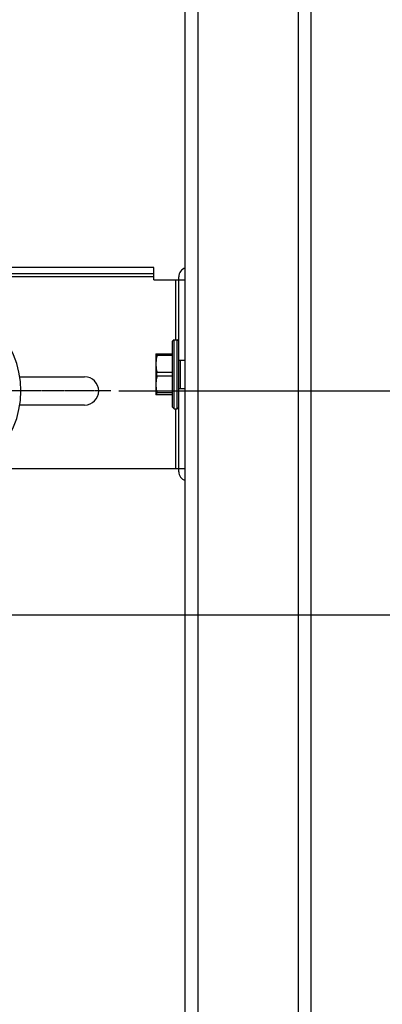
# Model space of a CAD drawing. Units: inches. Extents: x 0 to 2970, y 0 to 2100.
# Drawn here: x 1457 to 1573, y 884 to 1197 of the extents above; entities that cross this region are included whole.
import ezdxf

# ---------------------------------------------------------------- set-up
doc = ezdxf.new("R2010")
doc.units = ezdxf.units.IN
doc.header["$MEASUREMENT"] = 0
doc.linetypes.add('CENTER', pattern=[0.6, 0.375, -0.075, 0.075, -0.075])
doc.layers.get('Defpoints').update_dxf_attribs({"color": 251})
doc.layers.add('02___PRT_ALL_AXES', color=7, linetype='Continuous')
doc.styles.add('BLAIR ITC', font='txt')
doc.dimstyles.new('BLAIR ITC', dxfattribs={"dimtxt": 11, "dimasz": 10, "dimexe": 5, "dimexo": 2.5, "dimgap": 4, "dimtad": 0, "dimdec": 0, "dimdsep": 46, "dimtxsty": 'BLAIR ITC', "dimcen": 0.09, "dimclrd": 8, "dimclre": 8, "dimclrt": 256, "dimadec": 0, "dimazin": 0, "dimtfac": 1, "dimtdec": 0, "dimtmove": 0, "dimatfit": 3, "dimfxl": 1, "dimtfill": 1, "dimtolj": 1, "dimtzin": 0, "dimarcsym": 0})

# ---------------------------------------------------------------- blocks, each defined once
blk = doc.blocks.new('*D21')
at = {"color": 7, "lineweight": -3, "transparency": 16777216}
for p, q in [((1614.03, 1104.32), (1614.03, 1129.32)), ((1614.03, 1079.32), (1614.03, 1068.35)), ((1614.03, 1008.12), (1614.03, 1019.88)), ((1614.03, 983.12), (1614.03, 958.12))]:
    blk.add_line(p, q, dxfattribs=at)
at = {"color": 7, "lineweight": -2, "transparency": 16777216}
for p, q in [((1489.03, 1079.32), (1619.03, 1079.32)), ((1358.61, 1008.12), (1619.03, 1008.12))]:
    blk.add_line(p, q, dxfattribs=at)
at = {"color": 7, "transparency": 16777216}
for points in [[(1609.86, 1104.32), (1618.19, 1104.32), (1614.03, 1079.32)], [(1609.86, 983.12), (1618.19, 983.12), (1614.03, 1008.12)]]:
    blk.add_solid(points, dxfattribs=at)
at = {"layer": 'Defpoints', "color": 0, "transparency": 16777216}
for p in [(1486.53, 1079.32), (1356.11, 1008.12), (1614.03, 1008.12)]:
    blk.add_point(p, dxfattribs=at)
at = {"color": 7, "transparency": 16777216, "insert": (1601.53, 1044.11), "char_height": 25, "width": 41.6236, "attachment_point": 2, "rotation": 90, "style": 'BLAIR ITC', "bg_fill": 3, "box_fill_scale": 1.25, "bg_fill_color": 256, "bg_fill_true_color": 13158600, "bg_fill_transparency": 0}
blk.add_mtext('\\A1;70', dxfattribs=at)
blk = doc.blocks.new('*D22')
at = {"color": 7, "lineweight": -2, "transparency": 16777216}
for p, q in [((1489.03, 1079.32), (1648.72, 1079.32)), ((1548.63, 601.12), (1648.72, 601.12))]:
    blk.add_line(p, q, dxfattribs=at)
at = {"color": 7, "lineweight": -3, "transparency": 16777216}
for p, q in [((1643.72, 1054.32), (1643.72, 977.47)), ((1643.72, 626.12), (1643.72, 694.88))]:
    blk.add_line(p, q, dxfattribs=at)
at = {"color": 7, "transparency": 16777216}
for points in [[(1639.55, 1054.32), (1647.89, 1054.32), (1643.72, 1079.32)], [(1639.55, 626.12), (1647.89, 626.12), (1643.72, 601.12)]]:
    blk.add_solid(points, dxfattribs=at)
at = {"layer": 'Defpoints', "color": 0, "transparency": 16777216}
for p in [(1486.53, 1079.32), (1546.13, 601.12), (1643.72, 601.12)]:
    blk.add_point(p, dxfattribs=at)
at = {"color": 7, "transparency": 16777216, "insert": (1624.67, 836.18), "char_height": 25, "width": 405.6642, "attachment_point": 2, "rotation": 90, "style": 'BLAIR ITC', "bg_fill": 3, "box_fill_scale": 1.25, "bg_fill_color": 256, "bg_fill_true_color": 13158600, "bg_fill_transparency": 0}
blk.add_mtext('\\A1;480(240～930)', dxfattribs=at)

msp = doc.modelspace()

# ---------------------------------------------------------------- dimensions: what is measured, and where the dimension line sits
dim = msp.add_linear_dim(base=(1614.03, 1008.12), p1=(1486.53, 1079.32), p2=(1356.11, 1008.12), angle=270, text='70', dimstyle='BLAIR ITC', override={"dimtxt": 25, "dimasz": 25, "dimclrd": 7, "dimclre": 7, "dimclrt": 7, "dimlwd": 65533})
dim.commit()
dim.dimension.update_dxf_attribs({"geometry": '*D21', "text_midpoint": (1614.03, 1044.11), "dimtype": 160})

# ---------------------------------------------------------------- next in the draw order: linework, layer by layer
at = {"color": 7, "linetype": 'Continuous'}
for p, q in [((1500.13, 1118.62), (1100.13, 1118.62)), ((1500.13, 1114.62), (1500.13, 1118.62)), ((1500.13, 1116.62), (1100.13, 1116.62)), ((1500.13, 1115.62), (1100.13, 1115.62)), ((1500.13, 1114.62), (1510.13, 1114.62)), ((1507.13, 1095.62), (1507.13, 1114.62)), ((1506.63, 1095.62), (1506.13, 1095.12)), ((1506.63, 1095.62), (1507.63, 1095.62)), ((1508.13, 1095.12), (1507.63, 1095.62)), ((1500.83, 1091.12), (1506.13, 1091.12)), ((1501.15, 1090.55), (1501.15, 1091.12)), ((1506.13, 1090.55), (1501.15, 1090.55)), ((1508.13, 1089.12), (1510.13, 1089.12)), ((1506.13, 1085.19), (1501.15, 1085.19)), ((1501.15, 1084.05), (1501.15, 1085.19)), ((1506.13, 1084.05), (1501.15, 1084.05)), ((1457.46, 1083.82), (1478.13, 1083.82)), ((1478.13, 1074.82), (1457.46, 1074.82))]:
    msp.add_line(p, q, dxfattribs=at)
for centre, radius, start, end in [((1511.13, 1115.62), 3, 109.6712, 180), ((1428.41, 1079.32), 29.42, 270, 90), ((1478.13, 1079.32), 4.5, 270, 90)]:
    msp.add_arc(centre, radius, start, end, dxfattribs=at)
for points, knots in [([(1501.15, 1090.55), (1501.1, 1090.33), (1500.92, 1089.45), (1500.83, 1088.54), (1500.83, 1087.87)], [0, 0, 0, 0, 0.250939, 1, 1, 1, 1]), ([(1500.83, 1087.87), (1500.83, 1087.19), (1500.92, 1086.29), (1501.1, 1085.41), (1501.15, 1085.19)], [0, 0, 0, 0, 0.749061, 1, 1, 1, 1]), ([(1501.15, 1084.05), (1501.1, 1083.83), (1500.92, 1082.95), (1500.83, 1082.04), (1500.83, 1081.37)], [0, 0, 0, 0, 0.250939, 1, 1, 1, 1])]:
    msp.add_open_spline(points, degree=3, knots=knots, dxfattribs=at)

# ---------------------------------------------------------------- next in the draw order: dimensions: what is measured, and where the dimension line sits
dim = msp.add_linear_dim(base=(1643.72, 601.12), p1=(1486.53, 1079.32), p2=(1546.13, 601.12), angle=270, text='480(240～930)', dimstyle='BLAIR ITC', override={"dimtxt": 25, "dimasz": 25, "dimclrd": 7, "dimclre": 7, "dimclrt": 7, "dimlwd": 65533})
dim.commit()
dim.dimension.update_dxf_attribs({"geometry": '*D22', "text_midpoint": (1643.72, 836.18), "dimtype": 160})

# ---------------------------------------------------------------- next in the draw order: linework, layer by layer
for p, q in [((1510.13, 641.12), (1510.13, 1741.12)), ((1514.13, 1741.12), (1514.13, 641.12)), ((1546.13, 1741.12), (1546.13, 641.12)), ((1550.13, 1741.12), (1550.13, 641.12)), ((1508.13, 1053.62), (1508.13, 1115.62)), ((1506.13, 1074.12), (1506.13, 1095.12)), ((1506.63, 1073.62), (1506.63, 1095.62)), ((1507.63, 1073.62), (1507.63, 1095.62)), ((1500.83, 1091.12), (1500.83, 1078.12)), ((1508.63, 1080.12), (1508.63, 1089.12)), ((1506.13, 1078.12), (1500.83, 1078.12)), ((1506.13, 1078.69), (1501.15, 1078.69)), ((1501.15, 1078.12), (1501.15, 1078.69)), ((1508.13, 1080.12), (1510.13, 1080.12)), ((1506.63, 1073.62), (1506.13, 1074.12)), ((1506.63, 1073.62), (1507.63, 1073.62)), ((1507.13, 1054.62), (1507.13, 1073.62)), ((1508.13, 1074.12), (1507.63, 1073.62)), ((1444.38, 1054.62), (1510.13, 1054.62))]:
    msp.add_line(p, q, dxfattribs=at)
msp.add_arc((1511.13, 1053.62), 3, 180, 250.3288, dxfattribs=at)
msp.add_open_spline([(1500.83, 1081.37), (1500.83, 1080.69), (1500.92, 1079.79), (1501.1, 1078.91), (1501.15, 1078.69)], degree=3, knots=[0, 0, 0, 0, 0.749061, 1, 1, 1, 1], dxfattribs=at)
at = {"layer": '02___PRT_ALL_AXES', "color": 7, "linetype": 'CENTER'}
msp.add_line((1486.53, 1079.32), (1410.65, 1079.32), dxfattribs=at)

doc.saveas('drawing.dxf')
